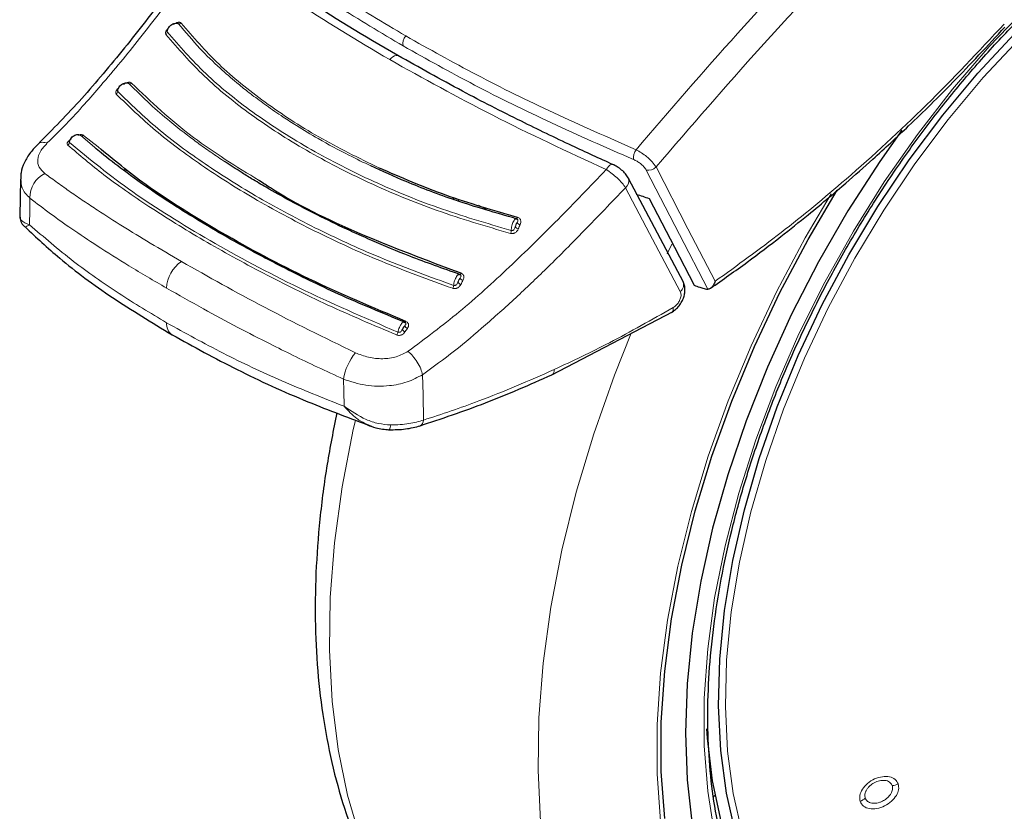
# Model space of a CAD drawing. Units: millimetres. Extents: x 0 to 210, y 0 to 297.
# Drawn here: x 136 to 140, y 90 to 93 of the extents above; entities that cross this region are included whole.
import ezdxf

# ---------------------------------------------------------------- set-up
doc = ezdxf.new("R2010")
doc.units = ezdxf.units.MM

msp = doc.modelspace()

# ---------------------------------------------------------------- linework, layer by layer
at = {"color": 8, "linetype": 'Continuous', "lineweight": 18}
for p, q in [((136.52277, 92.58225), (136.47335, 92.62478)), ((136.53558, 92.58336), (136.48277, 92.62516)), ((136.63506, 92.50462), (136.6287, 92.49774)), ((136.63935, 92.50122), (136.6332, 92.49453)), ((137.83501, 92.39572), (137.83954, 92.38665)), ((137.94304, 92.35529), (137.90993, 92.37255)), ((138.59134, 92.19724), (138.60841, 92.23168)), ((137.64396, 91.91484), (137.65264, 91.92771))]:
    msp.add_line(p, q, dxfattribs=at)
at = {"color": 7, "linetype": 'Continuous', "lineweight": 25}
for p, q in [((136.25435, 92.46726), (136.2528, 92.33379)), ((136.25576, 92.47372), (136.25656, 92.46733)), ((138.64971, 92.09425), (138.45179, 92.46886)), ((137.817, 92.40129), (137.82136, 92.39255)), ((136.27072, 92.29399), (136.27154, 92.29423)), ((138.17483, 91.76008), (138.61025, 91.98733)), ((138.75846, 90.23545), (138.76476, 90.24103))]:
    msp.add_line(p, q, dxfattribs=at)
at = {"color": 7, "linetype": 'Continuous', "lineweight": 25, "flags": 128}
for points in [[(138.83831, 90.10536), (138.80544, 90.24872), (138.78494, 90.4019), (138.77696, 90.56374), (138.78155, 90.73302), (138.79869, 90.90844), (138.82824, 91.08868), (138.86999, 91.27236), (138.9236, 91.45809), (138.98868, 91.64447), (139.06473, 91.83007), (139.15118, 92.01349), (139.24736, 92.19333), (139.35255, 92.36823), (139.46594, 92.53686), (139.58669, 92.69795), (139.71386, 92.85025), (139.8465, 92.99263), (139.9836, 93.124), (140.12411, 93.24336), (140.26698, 93.34981), (140.4111, 93.44253), (140.5554, 93.52083), (140.64511, 93.56214)], [(139.43847, 92.64388), (139.35921, 92.53078), (139.24437, 92.35217), (139.13796, 92.16786), (139.0407, 91.97911), (138.95326, 91.7872), (138.87622, 91.59344), (138.81013, 91.39916), (138.75542, 91.20569), (138.71248, 91.01435), (138.6816, 90.82644), (138.66299, 90.64325), (138.65677, 90.46603), (138.66299, 90.29599), (138.6816, 90.13429)], [(138.45029, 92.47223), (138.45119, 92.47041), (138.45179, 92.46885)], [(138.5823, 90.1573), (138.56993, 90.32712), (138.56993, 90.50467), (138.5823, 90.68878), (138.60696, 90.87826), (138.64376, 91.07189), (138.69245, 91.26841), (138.75271, 91.46654), (138.82416, 91.66499), (138.90634, 91.86249), (138.9987, 92.05775), (139.10066, 92.2495), (139.20576, 92.42722)], [(138.52629, 92.39753), (138.6172, 92.22166), (138.68859, 92.0836)], [(137.58387, 91.56147), (137.58393, 91.56143), (137.5855, 91.56111), (137.58593, 91.56126)], [(139.26044, 89.51251), (139.21605, 89.53627), (139.11827, 89.60304), (139.03017, 89.68477), (138.9524, 89.78084), (138.88557, 89.89051), (138.83018, 90.01294), (138.78666, 90.14722), (138.75534, 90.2923), (138.73644, 90.4471), (138.73407, 90.48082)]]:
    msp.add_lwpolyline(points, dxfattribs=at)
at = {"color": 8, "linetype": 'Continuous', "lineweight": 18, "flags": 128}
for points in [[(138.76268, 90.10038), (138.73751, 90.25533), (138.72488, 90.41937), (138.72488, 90.59132), (138.73751, 90.76995), (138.76268, 90.95395), (138.8002, 91.14202), (138.8498, 91.33278), (138.91114, 91.52488), (138.98376, 91.71692), (139.06714, 91.90752), (139.16069, 92.0953), (139.26372, 92.27893), (139.3755, 92.45706), (139.49522, 92.62842), (139.62202, 92.79178), (139.75498, 92.94595), (139.89315, 93.08982), (140.03553, 93.22237), (140.1811, 93.34263), (140.3288, 93.44973), (140.47757, 93.54292), (140.47757, 93.54292)], [(138.86229, 90.10512), (138.82961, 90.24765), (138.80923, 90.39994), (138.80129, 90.56085), (138.80586, 90.72915), (138.8229, 90.90356), (138.85229, 91.08276), (138.89379, 91.26538), (138.94709, 91.45005), (139.0118, 91.63535), (139.08741, 91.81988), (139.17336, 92.00224), (139.26898, 92.18105), (139.37357, 92.35494), (139.48631, 92.5226), (139.60636, 92.68275), (139.7328, 92.83418), (139.86468, 92.97574), (140.00098, 93.10635), (140.14069, 93.22503), (140.28273, 93.33086), (140.42602, 93.42305), (140.56949, 93.50089), (140.63408, 93.5312)], [(137.58875, 92.8988), (137.59416, 92.90453), (137.59992, 92.90911), (137.60577, 92.91234), (137.61146, 92.91408), (137.61675, 92.91427), (137.6214, 92.91288), (137.6228, 92.91206)], [(138.5157, 92.50005), (138.63576, 92.26761), (138.73838, 92.06903)], [(138.55096, 92.51112), (138.66615, 92.288), (138.76436, 92.09783)], [(138.63857, 92.06127), (138.52772, 92.27106), (138.44063, 92.43597)], [(136.28768, 92.30205), (136.28836, 92.35596), (136.28889, 92.39832)], [(138.5676, 90.14675), (138.55513, 90.31789), (138.55513, 90.49682), (138.5676, 90.68236), (138.59245, 90.87331), (138.62953, 91.06844), (138.6786, 91.26648), (138.73933, 91.46614), (138.81134, 91.66614), (138.89415, 91.86517), (138.98723, 92.06194), (139.08998, 92.25518), (139.18319, 92.41373)], [(138.05069, 92.32901), (138.05014, 92.32783), (138.04957, 92.32677), (138.04897, 92.32586), (138.04837, 92.32512), (138.04778, 92.32456), (138.04721, 92.32419), (138.04667, 92.32402), (138.04618, 92.32405)], [(137.84641, 92.12698), (137.84576, 92.12588), (137.8451, 92.12492), (137.84443, 92.12411), (137.84378, 92.12347), (137.84315, 92.12302), (137.84255, 92.12276), (137.84201, 92.1227), (137.84153, 92.12285)], [(137.64736, 91.95286), (137.64665, 91.95187), (137.64594, 91.95103), (137.64524, 91.95036), (137.64457, 91.94987), (137.64395, 91.94958), (137.64338, 91.94947), (137.64288, 91.94957), (137.64246, 91.94987)], [(139.04553, 88.86249), (138.9901, 88.87693), (138.86286, 88.92261), (138.74379, 88.98378), (138.63357, 89.06008), (138.53282, 89.15109), (138.44214, 89.25627), (138.36203, 89.37502), (138.29295, 89.50667), (138.23531, 89.65046), (138.18943, 89.80556), (138.15557, 89.9711), (138.13394, 90.14611), (138.12464, 90.3296), (138.12774, 90.52052), (138.14322, 90.71778), (138.17099, 90.92023), (138.21088, 91.12673), (138.26268, 91.33609), (138.32608, 91.54711), (138.40073, 91.75859), (138.46138, 91.91088)], [(137.42368, 91.64625), (137.42252, 91.70123), (137.42161, 91.74442)], [(137.71094, 91.5963), (137.70914, 91.68827), (137.70774, 91.76048)], [(137.76344, 89.60263), (137.68851, 89.69132), (137.6084, 89.81008), (137.53933, 89.94173), (137.48168, 90.08552), (137.4358, 90.24062), (137.40195, 90.40616), (137.38031, 90.58117), (137.37101, 90.76466), (137.37411, 90.95558), (137.38959, 91.15284), (137.41736, 91.35529), (137.45726, 91.56179), (137.46482, 91.59544)]]:
    msp.add_lwpolyline(points, dxfattribs=at)
at = {"color": 8, "linetype": 'Continuous', "lineweight": 18}
for centre, radius, start, end in [((136.82921, 93.03824), 0.01026, 250.74544, 309.85795), ((136.77441, 92.99869), 0.01081, 303.46139, 0.63199), ((137.67459, 92.95812), 0.03832, 136.84774, 194.97387), ((136.65051, 92.82102), 0.00924, 246.02853, 309.93339), ((136.59442, 92.78406), 0.01164, 303.50625, 358.05795), ((136.41952, 92.60072), 0.01222, 300.12873, 353.43462), ((136.47779, 92.63171), 0.00823, 237.30568, 307.25435), ((138.52835, 92.54158), 0.05913, 147.37205, 183.49702), ((136.3856, 92.40058), 0.09673, 116.14429, 181.33451), ((138.52368, 92.53634), 0.03716, 257.61152, 317.25123), ((138.42003, 92.4613), 0.03265, 309.11549, 13.37404), ((138.063, 92.31992), 0.0175, 215.27256, 259.21359), ((138.001, 92.2816), 0.02696, 336.3101, 359.56638), ((138.05647, 92.30451), 0.0174, 215.00418, 259.17107), ((136.90618, 92.06741), 0.12376, 124.35856, 177.27614), ((137.85748, 92.11671), 0.01645, 207.58894, 254.99762), ((138.6203, 92.08555), 0.03039, 306.97644, 23.50175), ((137.79324, 92.08539), 0.02666, 331.13857, 354.82542), ((137.84967, 92.10228), 0.01634, 207.2365, 254.94208), ((136.83031, 91.94354), 0.04786, 174.43712, 234.38388), ((137.64849, 91.92856), 0.01445, 196.61963, 251.74052), ((137.65718, 91.94159), 0.01461, 197.38576, 251.89024), ((137.59143, 91.91934), 0.02745, 326.04977, 349.26971), ((137.62504, 91.70973), 0.20637, 140.93055, 170.32073), ((138.16347, 91.77648), 0.01996, 304.88026, 7.34904), ((137.56429, 91.5794), 0.02824, 320.0223, 358.51478), ((137.68708, 91.59666), 0.02386, 299.21016, 359.1501), ((139.39718, 90.34317), 0.06799, 275.98909, 295.05341), ((139.26311, 90.27511), 0.0622, 294.05529, 314.29298)]:
    msp.add_arc(centre, radius, start, end, dxfattribs=at)
at = {"color": 7, "linetype": 'Continuous', "lineweight": 25}
msp.add_ellipse((141.07405, 96.5546), major_axis=(4.58357, 2.57213), ratio=0.7712806, start_param=3.7575724, end_param=3.7685986, dxfattribs=at)
at = {"color": 8, "linetype": 'Continuous', "lineweight": 18}
for points, knots in [([(140.81794, 94.8417), (140.78992, 94.81951), (140.63349, 94.69559), (140.35802, 94.46228), (139.99754, 94.14554), (139.62425, 93.79837), (139.24018, 93.41812), (138.84713, 93.00208), (138.59994, 92.71463), (138.47855, 92.57346)], [0, 0, 0, 0, 0.0342434, 0.1911607, 0.3405328, 0.4835247, 0.662713, 0.8343693, 1, 1, 1, 1]), ([(140.95389, 94.82728), (140.91799, 94.79906), (140.75219, 94.66872), (140.46576, 94.42806), (140.10049, 94.1091), (139.72161, 93.75886), (139.33125, 93.37432), (138.92948, 92.95079), (138.67626, 92.65665), (138.55096, 92.51112)], [0, 0, 0, 0, 0.0427262, 0.197338, 0.3447389, 0.4860248, 0.6632886, 0.8334017, 1, 1, 1, 1]), ([(137.00432, 93.42452), (137.06589, 93.37526), (137.1891, 93.2767), (137.40411, 93.12904), (137.56575, 93.03259), (137.64664, 92.98433)], [0, 0, 0, 0, 0.3328819, 0.6661645, 1, 1, 1, 1]), ([(136.99541, 93.38885), (137.05735, 93.3392), (137.18087, 93.24019), (137.39597, 93.0924), (137.5571, 92.99624), (137.63757, 92.94822)], [0, 0, 0, 0, 0.3349108, 0.6678285, 1, 1, 1, 1]), ([(136.9487, 93.32227), (136.91303, 93.2742), (136.85117, 93.19083), (136.76346, 93.07481), (136.68849, 92.97866), (136.61599, 92.88915), (136.54964, 92.8103), (136.48413, 92.73532), (136.41993, 92.66477), (136.37454, 92.62017), (136.35171, 92.59773)], [0, 0, 0, 0, 0.1856694, 0.3220036, 0.4529913, 0.5683432, 0.6871039, 0.7830137, 0.8908742, 1, 1, 1, 1]), ([(137.58875, 92.8988), (137.47066, 92.96906), (137.23333, 93.11025), (137.04388, 93.25137), (136.9487, 93.32227)], [0, 0, 0, 0, 0.4975872, 1, 1, 1, 1]), ([(136.83579, 93.03036), (136.83514, 93.03104), (136.83385, 93.03238), (136.83109, 93.03357), (136.82798, 93.0341), (136.82432, 93.03395), (136.82018, 93.03301), (136.81417, 93.03056), (136.81003, 93.02768), (136.80726, 93.02576)], [0, 0, 0, 0, 0.1160358, 0.2296372, 0.3407342, 0.4491626, 0.5845978, 0.7224863, 1, 1, 1, 1]), ([(137.52057, 92.51461), (137.49406, 92.52739), (137.42852, 92.55899), (137.3389, 92.60788), (137.26085, 92.65449), (137.19862, 92.69457), (137.14519, 92.73134), (137.10331, 92.76226), (137.06774, 92.78972), (137.02821, 92.82148), (136.96921, 92.87301), (136.89673, 92.94323), (136.85083, 92.99846), (136.82583, 93.02855)], [0, 0, 0, 0, 0.0899639, 0.2224788, 0.3220099, 0.3845162, 0.4676693, 0.541128, 0.5641582, 0.6248371, 0.7204866, 0.8477423, 1, 1, 1, 1]), ([(137.55128, 92.50709), (137.47657, 92.54378), (137.32715, 92.61715), (137.13443, 92.7439), (136.96552, 92.87993), (136.87903, 92.98022), (136.83579, 93.03036)], [0, 0, 0, 0, 0.2499901, 0.4999797, 0.7499827, 1, 1, 1, 1]), ([(139.80914, 93.02762), (139.71615, 92.92843), (139.53046, 92.73036), (139.25919, 92.48238), (139.00366, 92.27052), (138.84422, 92.15546), (138.76436, 92.09783)], [0, 0, 0, 0, 0.2803871, 0.5599048, 0.7795552, 1, 1, 1, 1]), ([(136.78951, 93.01238), (136.78831, 93.01143), (136.78527, 93.00904), (136.7818, 93.00472), (136.7795, 93.00034), (136.77854, 92.99659), (136.77852, 92.9929), (136.77971, 92.99082), (136.78038, 92.98967)], [0, 0, 0, 0, 0.1431397, 0.3624433, 0.5336516, 0.6629198, 0.8131944, 1, 1, 1, 1]), ([(136.78038, 92.98967), (136.82441, 92.93876), (136.91247, 92.83694), (137.08489, 92.69812), (137.28353, 92.56915), (137.50915, 92.45319), (137.75594, 92.35002), (137.93577, 92.29718), (138.02569, 92.27077)], [0, 0, 0, 0, 0.1666858, 0.3333492, 0.4999995, 0.66665, 0.8333135, 1, 1, 1, 1]), ([(136.78711, 93.00906), (136.78668, 93.00841), (136.78569, 93.00692), (136.78477, 93.00468), (136.78429, 93.00251), (136.78429, 93.00047), (136.78489, 92.9994), (136.78523, 92.99881)], [0, 0, 0, 0, 0.1790439, 0.4125137, 0.579779, 0.7687652, 1, 1, 1, 1]), ([(136.78523, 92.99881), (136.82926, 92.94799), (136.91732, 92.84636), (137.08952, 92.70782), (137.28778, 92.57912), (137.51288, 92.46341), (137.75899, 92.36048), (137.93831, 92.30775), (138.02796, 92.28139)], [0, 0, 0, 0, 0.1666564, 0.3333275, 0.4999996, 0.6666721, 0.8333431, 1, 1, 1, 1]), ([(137.64664, 92.98433), (137.73096, 92.93719), (137.90028, 92.84254), (138.17911, 92.70495), (138.37846, 92.61741), (138.47855, 92.57346)], [0, 0, 0, 0, 0.3306244, 0.6639035, 1, 1, 1, 1]), ([(137.63757, 92.94822), (137.72228, 92.90089), (137.89188, 92.80612), (138.17072, 92.66876), (138.36959, 92.58166), (138.46932, 92.53798)], [0, 0, 0, 0, 0.3321722, 0.6650899, 1, 1, 1, 1]), ([(138.37075, 92.50133), (138.23126, 92.56633), (137.95361, 92.69573), (137.70998, 92.83133), (137.58875, 92.8988)], [0, 0, 0, 0, 0.5024146, 1, 1, 1, 1]), ([(136.65644, 92.81393), (136.65573, 92.81454), (136.65432, 92.81575), (136.65139, 92.81677), (136.64813, 92.81716), (136.64432, 92.8169), (136.64006, 92.81589), (136.63392, 92.81341), (136.62976, 92.8106), (136.62698, 92.80871)], [0, 0, 0, 0, 0.116201, 0.2298138, 0.3407736, 0.4489196, 0.5844404, 0.7223187, 1, 1, 1, 1]), ([(136.99452, 92.52904), (136.97713, 92.54072), (136.94314, 92.56355), (136.89631, 92.59702), (136.84655, 92.63424), (136.78845, 92.68055), (136.71788, 92.74124), (136.67175, 92.78751), (136.64676, 92.81257)], [0, 0, 0, 0, 0.1298115, 0.2538721, 0.3657695, 0.5318044, 0.7463398, 1, 1, 1, 1]), ([(137.1174, 92.46176), (137.03475, 92.51274), (136.85538, 92.62338), (136.72613, 92.74718), (136.65644, 92.81393)], [0, 0, 0, 0, 0.460788, 1, 1, 1, 1]), ([(136.60942, 92.79591), (136.60813, 92.79493), (136.605, 92.79255), (136.60154, 92.78836), (136.59937, 92.78423), (136.59857, 92.78072), (136.59874, 92.77729), (136.60009, 92.7754), (136.60084, 92.77435)], [0, 0, 0, 0, 0.1516023, 0.3687795, 0.5383182, 0.6663124, 0.8150829, 1, 1, 1, 1]), ([(136.60084, 92.77435), (136.64631, 92.73024), (136.73725, 92.64201), (136.90545, 92.51696), (137.09745, 92.395), (137.31535, 92.27833), (137.55536, 92.16757), (137.72951, 92.1042), (137.81659, 92.07252)], [0, 0, 0, 0, 0.1629888, 0.3259611, 0.4889211, 0.6592701, 0.8296282, 1, 1, 1, 1]), ([(136.60885, 92.79523), (136.6088, 92.79518), (136.60782, 92.79403), (136.60652, 92.79185), (136.60531, 92.78916), (136.6049, 92.78709), (136.60498, 92.78518), (136.60567, 92.7842), (136.60605, 92.78366)], [0, 0, 0, 0, 0.013451, 0.2991288, 0.4984134, 0.6412122, 0.8025671, 1, 1, 1, 1]), ([(136.60605, 92.78366), (136.65261, 92.73862), (136.74574, 92.64853), (136.9185, 92.52101), (137.11293, 92.39869), (137.32992, 92.2835), (137.56476, 92.17572), (137.73478, 92.1139), (137.81979, 92.08298)], [0, 0, 0, 0, 0.1666636, 0.333333, 0.4999999, 0.6666669, 0.8333362, 1, 1, 1, 1]), ([(136.3517, 92.59772), (136.34247, 92.58762), (136.32389, 92.56729), (136.31472, 92.53691), (136.31971, 92.50916), (136.33518, 92.4947), (136.34298, 92.48742)], [0, 0, 0, 0, 0.2445893, 0.4921029, 0.7440875, 1, 1, 1, 1]), ([(136.31919, 92.59381), (136.31946, 92.59425), (136.32217, 92.59884), (136.33326, 92.60129), (136.34568, 92.5989), (136.35171, 92.59774)], [0, 0, 0, 0, 0.0522846, 0.539973, 1, 1, 1, 1]), ([(136.43735, 92.6114), (136.43525, 92.61007), (136.43135, 92.60759), (136.42708, 92.60362), (136.42445, 92.5999), (136.42321, 92.5964), (136.42335, 92.5929), (136.42488, 92.59108), (136.42566, 92.59014)], [0, 0, 0, 0, 0.2116925, 0.394658, 0.5342182, 0.6819546, 0.8373237, 1, 1, 1, 1]), ([(136.43535, 92.61067), (136.43523, 92.61054), (136.43413, 92.60943), (136.43277, 92.60762), (136.43137, 92.60532), (136.43068, 92.6036), (136.43044, 92.60198), (136.43065, 92.60049), (136.43131, 92.59973), (136.43166, 92.59932)], [0, 0, 0, 0, 0.0322244, 0.290965, 0.4252954, 0.5807788, 0.7028663, 0.8416429, 1, 1, 1, 1]), ([(136.43166, 92.59932), (136.5045, 92.53954), (136.65017, 92.41999), (136.93337, 92.24558), (137.25393, 92.07144), (137.49691, 91.96663), (137.61841, 91.91423)], [0, 0, 0, 0, 0.2500079, 0.4999996, 0.7499911, 1, 1, 1, 1]), ([(136.48277, 92.62516), (136.48202, 92.62572), (136.48054, 92.62684), (136.4775, 92.62777), (136.47413, 92.62815), (136.47022, 92.62793), (136.46649, 92.62725), (136.46406, 92.62636), (136.46317, 92.62603)], [0, 0, 0, 0, 0.17582808, 0.34712156, 0.5138213, 0.67571416, 0.88120866, 1, 1, 1, 1]), ([(136.42566, 92.59014), (136.46779, 92.55433), (136.55574, 92.47958), (136.71987, 92.36549), (136.91194, 92.2465), (137.12937, 92.12696), (137.36217, 92.01061), (137.53019, 91.93954), (137.61421, 91.90401)], [0, 0, 0, 0, 0.1490654, 0.3111177, 0.4861587, 0.6574163, 0.8286917, 1, 1, 1, 1]), ([(138.55096, 92.51112), (138.54686, 92.51712), (138.53864, 92.52913), (138.51886, 92.54727), (138.49816, 92.56258), (138.4851, 92.56983), (138.47855, 92.57346)], [0, 0, 0, 0, 0.2787092, 0.5573791, 0.7779423, 1, 1, 1, 1]), ([(138.5157, 92.50005), (138.51323, 92.50392), (138.50828, 92.51167), (138.49564, 92.52282), (138.48222, 92.5319), (138.47364, 92.53594), (138.46932, 92.53798)], [0, 0, 0, 0, 0.2773844, 0.5551438, 0.7761663, 1, 1, 1, 1]), ([(136.34298, 92.48742), (136.35813, 92.4762), (136.38822, 92.45394), (136.43545, 92.42065), (136.48367, 92.38769), (136.54522, 92.34687), (136.62401, 92.29655), (136.72446, 92.23488), (136.79826, 92.1918), (136.83634, 92.16957)], [0, 0, 0, 0, 0.1085096, 0.2154055, 0.3207352, 0.4245442, 0.6043961, 0.7958668, 1, 1, 1, 1]), ([(137.65533, 91.84517), (137.71735, 91.8914), (137.84234, 91.98459), (138.02165, 92.14823), (138.19792, 92.32115), (138.31298, 92.4411), (138.37075, 92.50132)], [0, 0, 0, 0, 0.2462426, 0.4962535, 0.7470762, 1, 1, 1, 1]), ([(138.37075, 92.50133), (138.37329, 92.50511), (138.37759, 92.51148), (138.3843, 92.51786), (138.38988, 92.52099), (138.39415, 92.52119), (138.39588, 92.51963), (138.39654, 92.51904)], [0, 0, 0, 0, 0.2643061, 0.4456261, 0.6763359, 0.8772254, 1, 1, 1, 1]), ([(138.37075, 92.50132), (138.378, 92.49662), (138.39139, 92.48794), (138.41149, 92.47091), (138.42926, 92.45295), (138.43688, 92.44157), (138.44063, 92.43597)], [0, 0, 0, 0, 0.2581084, 0.476213, 0.7421247, 1, 1, 1, 1]), ([(136.25656, 92.46733), (136.25668, 92.45645), (136.25697, 92.43085), (136.27724, 92.4102), (136.28889, 92.39832)], [0, 0, 0, 0, 0.4252162, 1, 1, 1, 1]), ([(137.70774, 91.76048), (137.74633, 91.7885), (137.8233, 91.8444), (137.93735, 91.9418), (138.05026, 92.04327), (138.16883, 92.15659), (138.29826, 92.28742), (138.39058, 92.38374), (138.44063, 92.43597)], [0, 0, 0, 0, 0.1490151, 0.2972247, 0.4549165, 0.6062822, 0.7865507, 1, 1, 1, 1]), ([(136.28889, 92.39832), (136.31339, 92.3795), (136.36125, 92.34274), (136.44233, 92.28554), (136.53594, 92.22304), (136.64903, 92.15164), (136.73661, 92.10025), (136.78257, 92.07329)], [0, 0, 0, 0, 0.1761558, 0.3440722, 0.5336493, 0.7552795, 1, 1, 1, 1]), ([(136.28768, 92.30205), (136.27592, 92.30685), (136.25829, 92.31405), (136.2517, 92.32613), (136.25306, 92.33309), (136.2532, 92.33377)], [0, 0, 0, 0, 0.6434745, 0.9649659, 1, 1, 1, 1]), ([(138.04618, 92.32405), (138.04532, 92.32409), (138.04347, 92.32416), (138.03982, 92.32105), (138.03595, 92.31513), (138.03243, 92.30698), (138.02981, 92.29822), (138.0281, 92.2891), (138.02801, 92.28396), (138.02796, 92.28139)], [0, 0, 0, 0, 0.1209908, 0.2583393, 0.4253732, 0.5642133, 0.7084508, 0.854754, 1, 1, 1, 1]), ([(138.04871, 92.30981), (138.04806, 92.30892), (138.04668, 92.30706), (138.04483, 92.30313), (138.04327, 92.29882), (138.04258, 92.29597), (138.04222, 92.29453)], [0, 0, 0, 0, 0.2552564, 0.53537644, 0.7653749, 1, 1, 1, 1]), ([(138.04222, 92.29453), (138.04344, 92.29738), (138.0456, 92.30247), (138.04776, 92.30757), (138.04871, 92.30981)], [0, 0, 0, 0, 0.5594598, 1, 1, 1, 1]), ([(138.04871, 92.30981), (138.0496, 92.31138), (138.05105, 92.31395), (138.05173, 92.31749), (138.05123, 92.31991), (138.05019, 92.32165), (138.04863, 92.32315), (138.04705, 92.32373), (138.04618, 92.32405)], [0, 0, 0, 0, 0.3126401, 0.5120445, 0.6512348, 0.7507885, 0.8629914, 1, 1, 1, 1]), ([(138.05973, 92.30273), (138.06069, 92.30525), (138.06243, 92.30979), (138.06255, 92.31613), (138.06114, 92.32075), (138.05885, 92.32422), (138.05558, 92.32723), (138.05243, 92.32838), (138.05069, 92.32901)], [0, 0, 0, 0, 0.2436102, 0.4375894, 0.5889331, 0.7029808, 0.8353669, 1, 1, 1, 1]), ([(136.27154, 92.29423), (136.27158, 92.29423), (136.27206, 92.29433), (136.28017, 92.29834), (136.28768, 92.30205)], [0, 0, 0, 0, 0.0754461, 1, 1, 1, 1]), ([(136.78268, 91.94818), (136.7244, 91.98315), (136.60489, 92.05487), (136.43771, 92.17277), (136.33922, 92.25764), (136.28768, 92.30205)], [0, 0, 0, 0, 0.3121076, 0.6400496, 1, 1, 1, 1]), ([(138.02569, 92.27077), (138.02701, 92.2705), (138.02962, 92.26999), (138.03372, 92.27026), (138.03763, 92.27123), (138.04156, 92.273), (138.04532, 92.27564), (138.04982, 92.28036), (138.05185, 92.28459), (138.05321, 92.28742)], [0, 0, 0, 0, 0.1163043, 0.2299946, 0.3409834, 0.449071, 0.584235, 0.7225997, 1, 1, 1, 1]), ([(138.02796, 92.28139), (138.02869, 92.28126), (138.03016, 92.28099), (138.03249, 92.28136), (138.03473, 92.28229), (138.03755, 92.28438), (138.04031, 92.28857), (138.04155, 92.29242), (138.04222, 92.29453)], [0, 0, 0, 0, 0.1067948, 0.214686, 0.3250881, 0.4398393, 0.6921886, 1, 1, 1, 1]), ([(138.05321, 92.28742), (138.05442, 92.29027), (138.0566, 92.29537), (138.05877, 92.30048), (138.05973, 92.30273)], [0, 0, 0, 0, 0.5594728, 1, 1, 1, 1]), ([(136.83634, 92.16957), (136.9341, 92.11428), (137.12951, 92.00374), (137.35309, 91.89442), (137.46482, 91.83979)], [0, 0, 0, 0, 0.5002742, 1, 1, 1, 1]), ([(137.84153, 92.12285), (137.84068, 92.12307), (137.83888, 92.12356), (137.83503, 92.12116), (137.8307, 92.11593), (137.82651, 92.10833), (137.82314, 92.0999), (137.82063, 92.09089), (137.82007, 92.08561), (137.81979, 92.08298)], [0, 0, 0, 0, 0.1209861, 0.2583695, 0.42541, 0.5642383, 0.708464, 0.8547568, 1, 1, 1, 1]), ([(137.8429, 92.10909), (137.84217, 92.10832), (137.84066, 92.10671), (137.83849, 92.10307), (137.83657, 92.09899), (137.83562, 92.09621), (137.83515, 92.0948)], [0, 0, 0, 0, 0.2552535, 0.5353684, 0.7653682, 1, 1, 1, 1]), ([(137.83515, 92.0948), (137.83659, 92.09747), (137.83918, 92.10222), (137.84176, 92.10699), (137.8429, 92.10909)], [0, 0, 0, 0, 0.5594616, 1, 1, 1, 1]), ([(137.8429, 92.10909), (137.84396, 92.11058), (137.8457, 92.11301), (137.84658, 92.11651), (137.84609, 92.11891), (137.84507, 92.12057), (137.84366, 92.12193), (137.84228, 92.12252), (137.84153, 92.12285)], [0, 0, 0, 0, 0.3295415, 0.5368727, 0.6805236, 0.7765757, 0.8783766, 1, 1, 1, 1]), ([(137.84543, 92.0865), (137.84688, 92.08917), (137.84948, 92.09394), (137.85208, 92.09871), (137.85322, 92.10082)], [0, 0, 0, 0, 0.5594658, 1, 1, 1, 1]), ([(137.85322, 92.10082), (137.8542, 92.10275), (137.856, 92.10633), (137.85706, 92.11157), (137.85676, 92.11589), (137.85555, 92.11941), (137.85359, 92.12239), (137.85066, 92.12515), (137.84791, 92.12633), (137.84641, 92.12698)], [0, 0, 0, 0, 0.1993487, 0.3682515, 0.5073726, 0.6226271, 0.7335544, 0.8540066, 1, 1, 1, 1]), ([(136.78257, 92.07329), (136.82636, 92.04836), (136.90949, 92.00106), (137.03544, 91.93355), (137.14445, 91.87738), (137.24083, 91.82954), (137.32894, 91.78707), (137.39033, 91.75881), (137.42161, 91.74442)], [0, 0, 0, 0, 0.22505, 0.4271334, 0.6079448, 0.7336284, 0.8643057, 1, 1, 1, 1]), ([(137.81659, 92.07252), (137.81789, 92.07216), (137.82045, 92.07146), (137.82456, 92.07141), (137.82853, 92.07205), (137.83259, 92.07345), (137.83656, 92.07571), (137.84146, 92.07992), (137.84384, 92.08387), (137.84543, 92.0865)], [0, 0, 0, 0, 0.1164268, 0.2300631, 0.3408252, 0.4485197, 0.5840162, 0.7221573, 1, 1, 1, 1]), ([(137.81979, 92.08298), (137.82051, 92.0828), (137.82195, 92.08243), (137.82431, 92.08261), (137.82662, 92.08335), (137.82961, 92.08518), (137.83273, 92.08909), (137.83429, 92.09278), (137.83515, 92.0948)], [0, 0, 0, 0, 0.1068311, 0.2147545, 0.3251744, 0.4399242, 0.6922275, 1, 1, 1, 1]), ([(138.6129, 92.00308), (138.61658, 92.00563), (138.62389, 92.0107), (138.633, 92.02219), (138.63956, 92.03552), (138.64241, 92.04999), (138.63985, 92.05751), (138.63857, 92.06127)], [0, 0, 0, 0, 0.1924339, 0.3821983, 0.5684616, 0.7843477, 1, 1, 1, 1]), ([(138.6129, 92.00308), (138.53609, 91.95941), (138.39321, 91.87817), (138.24965, 91.81038), (138.18327, 91.77903)], [0, 0, 0, 0, 0.5375544, 1, 1, 1, 1]), ([(138.6077, 91.98583), (138.6077, 91.98583), (138.60895, 91.98624), (138.61063, 91.98846), (138.61318, 91.99346), (138.61301, 91.99929), (138.6129, 92.00308)], [0, 0, 0, 0, 0.0001361, 0.2638583, 0.5218972, 1, 1, 1, 1]), ([(137.42368, 91.64625), (137.34816, 91.67634), (137.19689, 91.73659), (136.98186, 91.83785), (136.84991, 91.91093), (136.78268, 91.94818)], [0, 0, 0, 0, 0.3284558, 0.6578068, 1, 1, 1, 1]), ([(137.63633, 91.94944), (137.63481, 91.94818), (137.63195, 91.94581), (137.62742, 91.93904), (137.62344, 91.93118), (137.62013, 91.92239), (137.61898, 91.91694), (137.61841, 91.91423)], [0, 0, 0, 0, 0.2132808, 0.4033232, 0.6007758, 0.8010779, 1, 1, 1, 1]), ([(137.61841, 91.91423), (137.61911, 91.914), (137.62053, 91.91354), (137.62291, 91.91353), (137.62528, 91.91406), (137.6284, 91.91557), (137.63182, 91.9191), (137.63364, 91.92253), (137.63465, 91.92442)], [0, 0, 0, 0, 0.1070744, 0.215127, 0.3255466, 0.4401885, 0.6921827, 1, 1, 1, 1]), ([(137.64324, 91.93723), (137.6425, 91.93663), (137.64096, 91.93538), (137.6386, 91.93219), (137.63641, 91.92844), (137.63524, 91.92577), (137.63465, 91.92442)], [0, 0, 0, 0, 0.25532594, 0.53542127, 0.7653912, 1, 1, 1, 1]), ([(137.63465, 91.92442), (137.63625, 91.9268), (137.63911, 91.93105), (137.64197, 91.93534), (137.64324, 91.93723)], [0, 0, 0, 0, 0.5587209, 1, 1, 1, 1]), ([(137.64324, 91.93723), (137.6443, 91.93842), (137.64604, 91.94037), (137.64714, 91.9433), (137.64694, 91.94548), (137.64613, 91.94717), (137.64477, 91.94872), (137.64328, 91.94946), (137.64246, 91.94987)], [0, 0, 0, 0, 0.31218876, 0.51123836, 0.65033743, 0.75002288, 0.86253115, 1, 1, 1, 1]), ([(137.65264, 91.92771), (137.65396, 91.92986), (137.65633, 91.93372), (137.65736, 91.93947), (137.6566, 91.94387), (137.65481, 91.94736), (137.65198, 91.95056), (137.64901, 91.95204), (137.64736, 91.95286)], [0, 0, 0, 0, 0.2437759, 0.4377724, 0.5890316, 0.7030451, 0.8354022, 1, 1, 1, 1]), ([(137.61421, 91.90401), (137.6155, 91.90357), (137.61804, 91.90271), (137.62218, 91.90235), (137.62618, 91.90264), (137.63032, 91.90363), (137.63443, 91.90542), (137.63959, 91.90898), (137.64221, 91.91249), (137.64396, 91.91484)], [0, 0, 0, 0, 0.11759593, 0.23156608, 0.34183097, 0.44819128, 0.58391069, 0.72251078, 1, 1, 1, 1]), ([(137.46482, 91.83979), (137.48034, 91.83361), (137.51115, 91.82135), (137.56304, 91.81628), (137.61397, 91.82255), (137.6416, 91.83766), (137.65533, 91.84517)], [0, 0, 0, 0, 0.2559161, 0.5079057, 0.7554153, 1, 1, 1, 1]), ([(137.70774, 91.76048), (137.70579, 91.76739), (137.70179, 91.78156), (137.68897, 91.80551), (137.67285, 91.82817), (137.66104, 91.83962), (137.65533, 91.84517)], [0, 0, 0, 0, 0.2451268, 0.5033179, 0.7597029, 1, 1, 1, 1]), ([(138.18327, 91.77903), (138.09234, 91.73928), (137.93434, 91.67022), (137.77751, 91.61833), (137.71094, 91.5963)], [0, 0, 0, 0, 0.5755228, 1, 1, 1, 1]), ([(137.42161, 91.74442), (137.44793, 91.73573), (137.50028, 91.71844), (137.58194, 91.71773), (137.65316, 91.73176), (137.68952, 91.75089), (137.70774, 91.76048)], [0, 0, 0, 0, 0.2825799, 0.5620354, 0.7806141, 1, 1, 1, 1]), ([(137.59252, 91.57867), (137.57746, 91.57991), (137.54719, 91.5824), (137.48835, 91.60295), (137.44956, 91.62893), (137.42368, 91.64625)], [0, 0, 0, 0, 0.2479771, 0.4985226, 1, 1, 1, 1]), ([(137.42368, 91.64625), (137.43858, 91.63045), (137.45567, 91.61233), (137.48385, 91.59197), (137.49587, 91.58596), (137.5052, 91.5813)], [0, 0, 0, 0, 0.6032562, 0.6917349, 1, 1, 1, 1]), ([(137.71094, 91.5963), (137.69393, 91.59139), (137.65814, 91.58106), (137.61511, 91.57949), (137.59252, 91.57867)], [0, 0, 0, 0, 0.4751842, 1, 1, 1, 1]), ([(139.42597, 90.28158), (139.4228, 90.28751), (139.41645, 90.29937), (139.39526, 90.30863), (139.36886, 90.3094), (139.34022, 90.30088), (139.31418, 90.28433), (139.29542, 90.26291), (139.28511, 90.23925), (139.28732, 90.22546), (139.28846, 90.21831)], [0, 0, 0, 0, 0.1236147, 0.2473566, 0.3722907, 0.4990181, 0.6266158, 0.7524227, 0.8717144, 1, 1, 1, 1]), ([(139.40427, 90.27555), (139.40233, 90.27936), (139.39925, 90.28541), (139.39076, 90.29094), (139.37998, 90.29472), (139.36369, 90.2951), (139.34371, 90.28914), (139.32842, 90.27956), (139.31837, 90.26996), (139.31195, 90.26158), (139.30754, 90.25284), (139.30446, 90.24201), (139.30573, 90.23503), (139.30654, 90.23059)], [0, 0, 0, 0, 0.1108397, 0.175862, 0.2470174, 0.3718512, 0.4986729, 0.6206031, 0.6854292, 0.7526983, 0.8219766, 0.8863751, 1, 1, 1, 1]), ([(139.28846, 90.21831), (139.2918, 90.21216), (139.29849, 90.19986), (139.32094, 90.19099), (139.34836, 90.19131), (139.3772, 90.20103), (139.40252, 90.21817), (139.42003, 90.23921), (139.42929, 90.26173), (139.4271, 90.27479), (139.42597, 90.28158)], [0, 0, 0, 0, 0.128957, 0.2576242, 0.3863651, 0.5144427, 0.6409643, 0.7641259, 0.8774876, 1, 1, 1, 1]), ([(139.30654, 90.23059), (139.30753, 90.22832), (139.3095, 90.22378), (139.31486, 90.21844), (139.32173, 90.21447), (139.33256, 90.2114), (139.34551, 90.21155), (139.359, 90.21494), (139.37071, 90.21978), (139.38189, 90.22676), (139.39213, 90.23603), (139.40094, 90.24758), (139.40669, 90.26197), (139.40505, 90.27115), (139.40427, 90.27555)], [0, 0, 0, 0, 0.0644728, 0.1289325, 0.1933675, 0.2577665, 0.3824553, 0.4478072, 0.5150409, 0.6088351, 0.6792156, 0.7653499, 0.887581, 1, 1, 1, 1])]:
    msp.add_open_spline(points, degree=3, knots=knots, dxfattribs=at)
at = {"color": 7, "linetype": 'Continuous', "lineweight": 25}
for points, knots in [([(138.9473, 89.70304), (138.94231, 89.70994), (138.91444, 89.74855), (138.87295, 89.83072), (138.82389, 89.94916), (138.786, 90.07884), (138.75851, 90.21767), (138.74186, 90.36513), (138.73612, 90.52023), (138.74137, 90.68199), (138.75761, 90.84939), (138.78477, 91.02133), (138.8227, 91.19669), (138.87117, 91.37432), (138.92989, 91.55306), (138.99849, 91.73173), (139.07653, 91.90915), (139.1635, 92.08415), (139.25885, 92.25559), (139.36195, 92.42233), (139.47211, 92.58329), (139.58862, 92.7374), (139.71069, 92.88365), (139.83751, 93.0211), (139.96823, 93.14885), (140.10199, 93.26607), (140.23786, 93.372), (140.35828, 93.45462), (140.45712, 93.51481), (140.55444, 93.56932), (140.62224, 93.60087), (140.66621, 93.62133)], [0, 0, 0, 0, 0.0080472, 0.0449749, 0.08174, 0.1183839, 0.1549492, 0.1914708, 0.2279736, 0.2644727, 0.3009764, 0.337491, 0.3740191, 0.4105613, 0.4471164, 0.4836827, 0.5202579, 0.5568395, 0.5934248, 0.6300111, 0.666595, 0.7031733, 0.7397434, 0.7763025, 0.812848, 0.8493775, 0.8858892, 0.9223823, 0.945537, 0.9646854, 1, 1, 1, 1]), ([(139.04619, 88.86425), (139.07293, 88.85778), (139.14643, 88.84), (139.27195, 88.82721), (139.4218, 88.82442), (139.57616, 88.83709), (139.73415, 88.86448), (139.89506, 88.90687), (140.05795, 88.96408), (140.21926, 89.03472), (140.33495, 89.09511), (140.42513, 89.14652), (140.51771, 89.20211), (140.65425, 89.29321), (140.81314, 89.41319), (140.96861, 89.5446), (141.11996, 89.68667), (141.26652, 89.83862), (141.40765, 89.99961), (141.54272, 90.16882), (141.67113, 90.34539), (141.7923, 90.52844), (141.90567, 90.71709), (142.0107, 90.91043), (142.10688, 91.10752), (142.19372, 91.30742), (142.27077, 91.50922), (142.3376, 91.71196), (142.39382, 91.91473), (142.43905, 92.11661), (142.47295, 92.31668), (142.49518, 92.51403), (142.50541, 92.70771), (142.50349, 92.89686), (142.48861, 93.0801), (142.46486, 93.24255), (142.44013, 93.34013), (142.42959, 93.38172)], [0, 0, 0, 0, 0.0161421, 0.0443538, 0.072939, 0.1019613, 0.1314339, 0.1613217, 0.1915515, 0.222031, 0.2512489, 0.2564028, 0.2728587, 0.3036076, 0.3343188, 0.3649888, 0.3956074, 0.4261732, 0.4566899, 0.4871647, 0.5176069, 0.5480267, 0.5784352, 0.6088437, 0.6392614, 0.6696985, 0.7001668, 0.7306777, 0.7612424, 0.791871, 0.8225716, 0.853349, 0.884202, 0.9151201, 0.946079, 0.977016, 1, 1, 1, 1]), ([(136.92893, 93.33163), (136.87964, 93.26528), (136.78122, 93.13278), (136.63099, 92.94003), (136.47757, 92.75547), (136.37151, 92.64766), (136.31865, 92.59393)], [0, 0, 0, 0, 0.2511949, 0.5016085, 0.7516403, 1, 1, 1, 1]), ([(137.61771, 92.91412), (137.49617, 92.98444), (137.36666, 93.05938), (137.263, 93.13431), (137.25662, 93.13892)], [0, 0, 0, 0, 0.9384352, 1, 1, 1, 1]), ([(136.78523, 92.99881), (136.78525, 93.00099), (136.7853, 93.00536), (136.78799, 93.01222), (136.79239, 93.01859), (136.79831, 93.02399), (136.80522, 93.02799), (136.81253, 93.0302), (136.81974, 93.0306), (136.8238, 93.02923), (136.82583, 93.02855)], [0, 0, 0, 0, 0.1249188, 0.2498332, 0.3747839, 0.4997861, 0.6248216, 0.7498752, 0.8749376, 1, 1, 1, 1]), ([(136.82583, 93.02855), (136.82545, 93.02892), (136.82469, 93.02968), (136.82293, 93.03035), (136.82083, 93.03059), (136.81882, 93.03055), (136.81755, 93.03021), (136.81709, 93.03009)], [0, 0, 0, 0, 0.2113781, 0.4252574, 0.644318, 0.8720472, 1, 1, 1, 1]), ([(138.74787, 92.07273), (138.79218, 92.10395), (138.87729, 92.16391), (138.99469, 92.25355), (139.0933, 92.33225), (139.17142, 92.39713), (139.24939, 92.46381), (139.34538, 92.54871), (139.47485, 92.66902), (139.63495, 92.82627), (139.74885, 92.94913), (139.81105, 93.01623)], [0, 0, 0, 0, 0.1199378, 0.23033988, 0.32078608, 0.39127753, 0.44680241, 0.5381316, 0.66077834, 0.81473679, 1, 1, 1, 1]), ([(138.39741, 92.51863), (138.34721, 92.54156), (138.23371, 92.59339), (138.05069, 92.68201), (137.83751, 92.79066), (137.69474, 92.87086), (137.61772, 92.91412)], [0, 0, 0, 0, 0.1797158, 0.4062968, 0.6797288, 1, 1, 1, 1]), ([(136.60605, 92.78366), (136.6062, 92.78595), (136.6065, 92.79052), (136.60949, 92.79755), (136.61408, 92.80397), (136.62008, 92.80931), (136.62694, 92.81311), (136.63409, 92.81502), (136.64104, 92.81505), (136.64485, 92.8134), (136.64676, 92.81257)], [0, 0, 0, 0, 0.1249187, 0.2498331, 0.3747837, 0.499786, 0.6248214, 0.749875, 0.8749374, 1, 1, 1, 1]), ([(136.31977, 92.59498), (136.3096, 92.58452), (136.28885, 92.56317), (136.26792, 92.52697), (136.25632, 92.4964), (136.25608, 92.47902), (136.25601, 92.47365)], [0, 0, 0, 0, 0.278388, 0.5686231, 0.866771, 1, 1, 1, 1]), ([(136.43166, 92.59932), (136.43205, 92.60169), (136.43283, 92.60643), (136.43641, 92.61341), (136.44143, 92.61957), (136.44766, 92.62443), (136.45456, 92.6276), (136.46153, 92.62877), (136.46814, 92.62801), (136.47161, 92.62586), (136.47335, 92.62478)], [0, 0, 0, 0, 0.1249188, 0.2498336, 0.3747846, 0.499787, 0.6248225, 0.749876, 0.8749387, 1, 1, 1, 1]), ([(137.64246, 91.94987), (137.56187, 91.98331), (137.40765, 92.04729), (137.20988, 92.1441), (137.05414, 92.22689), (136.93694, 92.2941), (136.83301, 92.35738), (136.73001, 92.42438), (136.6321, 92.49436), (136.56286, 92.54737), (136.53061, 92.57543), (136.52277, 92.58225)], [0, 0, 0, 0, 0.1777961, 0.3402355, 0.4699784, 0.5698816, 0.6531842, 0.762001, 0.8765445, 0.9699872, 1, 1, 1, 1]), ([(137.64736, 91.95286), (137.52818, 92.00309), (137.28987, 92.10354), (136.97605, 92.27314), (136.71824, 92.43174), (136.59084, 92.53749), (136.53558, 92.58336)], [0, 0, 0, 0, 0.2655717, 0.5310824, 0.7965933, 1, 1, 1, 1]), ([(137.84153, 92.12285), (137.78094, 92.1443), (137.67203, 92.18286), (137.53755, 92.23891), (137.42616, 92.28897), (137.32837, 92.33635), (137.23129, 92.38695), (137.1531, 92.43087), (137.09393, 92.46598), (137.04453, 92.4964), (137.01337, 92.51674), (136.99452, 92.52904)], [0, 0, 0, 0, 0.1897524, 0.3410531, 0.4433974, 0.5690231, 0.6857658, 0.7992433, 0.8683136, 0.9203589, 1, 1, 1, 1]), ([(138.04618, 92.32405), (137.97216, 92.34529), (137.83459, 92.38476), (137.66062, 92.45104), (137.56263, 92.49552), (137.52057, 92.51461)], [0, 0, 0, 0, 0.3993342, 0.7422091, 1, 1, 1, 1]), ([(138.05069, 92.32901), (137.96289, 92.3542), (137.78731, 92.40457), (137.62996, 92.47292), (137.55128, 92.50709)], [0, 0, 0, 0, 0.5000131, 1, 1, 1, 1]), ([(138.45049, 92.47184), (138.44752, 92.47662), (138.44166, 92.48606), (138.42712, 92.50018), (138.41078, 92.51239), (138.39988, 92.51787), (138.39452, 92.52056)], [0, 0, 0, 0, 0.2611474, 0.5152428, 0.7614735, 1, 1, 1, 1]), ([(137.84641, 92.12698), (137.7234, 92.17309), (137.4774, 92.26531), (137.23571, 92.38303), (137.13072, 92.4529), (137.1174, 92.46176)], [0, 0, 0, 0, 0.466151, 0.932252, 1, 1, 1, 1]), ([(136.2528, 92.33346), (136.25362, 92.3267), (136.25527, 92.3131), (136.26283, 92.30005), (136.27045, 92.29501), (136.27157, 92.29427)], [0, 0, 0, 0, 0.4569244, 0.9196023, 1, 1, 1, 1]), ([(138.04994, 92.32207), (138.04847, 92.32259), (138.04552, 92.32364), (138.04192, 92.32196), (138.0401, 92.32111)], [0, 0, 0, 0, 0.4951076, 1, 1, 1, 1]), ([(136.27123, 92.29453), (136.31173, 92.25658), (136.40524, 92.16895), (136.58236, 92.03821), (136.72912, 91.94913), (136.80243, 91.90464)], [0, 0, 0, 0, 0.2765243, 0.638588, 1, 1, 1, 1]), ([(137.8455, 92.12018), (137.84403, 92.121), (137.84181, 92.12224), (137.83808, 92.12199), (137.83608, 92.12128), (137.83507, 92.12093)], [0, 0, 0, 0, 0.49256, 0.7454116, 1, 1, 1, 1]), ([(138.76436, 92.09783), (138.76253, 92.09299), (138.75906, 92.08379), (138.75151, 92.07482), (138.74443, 92.06996), (138.74031, 92.06933), (138.73838, 92.06903)], [0, 0, 0, 0, 0.327142, 0.621511, 0.8223499, 1, 1, 1, 1]), ([(138.60702, 91.98544), (138.61203, 91.98875), (138.62184, 91.99523), (138.6345, 92.00904), (138.6445, 92.02432), (138.65144, 92.04051), (138.65523, 92.05669), (138.6557, 92.07206), (138.65395, 92.08434), (138.65101, 92.09079), (138.64998, 92.09305)], [0, 0, 0, 0, 0.149204, 0.2919957, 0.4295351, 0.5625484, 0.6913257, 0.8157756, 0.9355319, 1, 1, 1, 1]), ([(138.68859, 92.0836), (138.69528, 92.08133), (138.70724, 92.07727), (138.71924, 92.07328), (138.72452, 92.07152)], [0, 0, 0, 0, 0.559893, 1, 1, 1, 1]), ([(138.72452, 92.07152), (138.72739, 92.07068), (138.73246, 92.0692), (138.73659, 92.06908), (138.73838, 92.06903)], [0, 0, 0, 0, 0.5664075, 1, 1, 1, 1]), ([(137.64616, 91.9468), (137.64575, 91.94727), (137.64468, 91.94847), (137.64237, 91.94953), (137.63941, 91.95006), (137.63715, 91.94965), (137.63602, 91.94944)], [0, 0, 0, 0, 0.17345879, 0.44432992, 0.72067349, 1, 1, 1, 1]), ([(137.64246, 91.94987), (137.64173, 91.95032), (137.64017, 91.95127), (137.63791, 91.95097), (137.63644, 91.94955), (137.63633, 91.94944)], [0, 0, 0, 0, 0.4483516, 0.9580781, 1, 1, 1, 1]), ([(136.80243, 91.90464), (136.87952, 91.86223), (137.03368, 91.77742), (137.2763, 91.66627), (137.44578, 91.60313), (137.52329, 91.57424)], [0, 0, 0, 0, 0.3518225, 0.7035189, 1, 1, 1, 1]), ([(137.69584, 91.57492), (137.77542, 91.60142), (137.93456, 91.65441), (138.09477, 91.72487), (138.17488, 91.7601)], [0, 0, 0, 0, 0.500024, 1, 1, 1, 1]), ([(137.39749, 91.62266), (137.38515, 91.56058), (137.35946, 91.4313), (137.33476, 91.23799), (137.32032, 91.04295), (137.31833, 90.85225), (137.32871, 90.66682), (137.35175, 90.48777), (137.38756, 90.31628), (137.43607, 90.15353), (137.49714, 90.00089), (137.56994, 89.85912), (137.65517, 89.73081), (137.72117, 89.64473), (137.76169, 89.60545), (137.76669, 89.60061)], [0, 0, 0, 0, 0.0772308, 0.1608583, 0.2446946, 0.3287209, 0.4128849, 0.4970546, 0.5810345, 0.6645768, 0.7473872, 0.8291715, 0.9097013, 0.9888757, 1, 1, 1, 1]), ([(137.5052, 91.5813), (137.5077, 91.57976), (137.51342, 91.57623), (137.51969, 91.57482), (137.52322, 91.57403)], [0, 0, 0, 0, 0.4365587, 1, 1, 1, 1]), ([(137.50522, 91.58137), (137.51629, 91.57657), (137.54264, 91.56517), (137.5708, 91.56268), (137.58713, 91.56124)], [0, 0, 0, 0, 0.42032063, 1, 1, 1, 1]), ([(137.58534, 91.56135), (137.60593, 91.56165), (137.64723, 91.56226), (137.68194, 91.57143), (137.69935, 91.57604)], [0, 0, 0, 0, 0.4985284, 1, 1, 1, 1])]:
    msp.add_open_spline(points, degree=3, knots=knots, dxfattribs=at)

doc.saveas('drawing.dxf')
